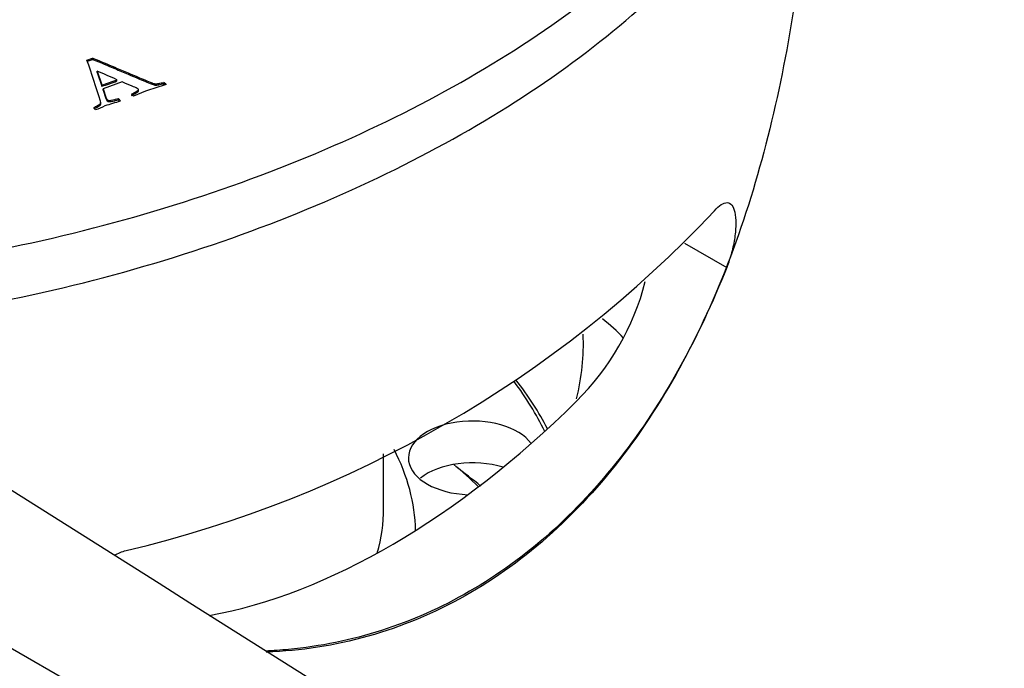
# Model space of a CAD drawing. Units: inches. Extents: x -301 to -29, y -6 to 406.
# Drawn here: x -143 to -112, y 65 to 85 of the extents above; entities that cross this region are included whole.
import ezdxf

# ---------------------------------------------------------------- set-up
doc = ezdxf.new("R2010")
doc.units = ezdxf.units.IN
for name, color, linetype in [('806012_R111', 7, 'Continuous'), ('806013_R111', 7, 'Continuous'), ('832004', 7, 'Continuous'), ('836001', 7, 'Continuous'), ('Default', 7, 'Continuous')]:
    doc.layers.add(name, color=color, linetype=linetype)

# ---------------------------------------------------------------- blocks, each defined once
blk = doc.blocks.new('SE6')
at = {"layer": '806012_R111', "color": 7, "linetype": 'Continuous', "ltscale": 25.4}
blk.add_line((-122.029, 78.271), (-120.708, 77.508), dxfattribs=at)
for centre, radius, start, end in [((-147.974, 104.58), 36.92, 283.2611, 316.7389), ((-131.181, 79.126), 8.19, 314.8288, 345.4213)]:
    blk.add_arc(centre, radius, start, end, dxfattribs=at)
for centre, major_axis, start_param, end_param in [((-131.241, 73.078), (-8.25, 0), 3.625546, 3.776342), ((-146.444, 75.119), (-21.25, 0), 3.000658, 3.165837), ((-131.241, 88.959), (-12.35, -21.391), 0.455382, 1.125951)]:
    blk.add_ellipse(centre, major_axis=major_axis, ratio=0.57735, start_param=start_param, end_param=end_param, dxfattribs=at)
for points, knots in [([(-169.071, 78.957), (-167.729, 78.182), (-166.233, 77.541), (-162.962, 76.503), (-161.171, 76.108), (-157.545, 75.592), (-155.664, 75.46), (-151.904, 75.429), (-150.046, 75.526), (-146.371, 75.913), (-144.539, 76.206), (-141.03, 76.949), (-139.34, 77.398), (-136.077, 78.438), (-134.493, 79.034), (-131.503, 80.339), (-130.098, 81.047), (-126.143, 83.328), (-123.837, 85.079), (-121.142, 87.891), (-120.362, 88.864), (-119.069, 90.89), (-118.557, 91.947), (-118.049, 93.54), (-117.921, 94.076), (-117.838, 94.616)], [0, 0, 0, 0, 0.0625, 0.0625, 0.125, 0.125, 0.1875, 0.1875, 0.25, 0.25, 0.3125, 0.3125, 0.375, 0.375, 0.4375, 0.4375, 0.5, 0.5, 0.625, 0.625, 0.6875, 0.6875, 0.75, 0.75, 0.7813983, 0.7813983, 0.7813983, 0.7813983]), ([(-121.088, 79.278), (-121.016, 79.364), (-120.947, 79.429), (-120.814, 79.516), (-120.752, 79.537), (-120.64, 79.533), (-120.59, 79.506), (-120.508, 79.405), (-120.475, 79.329), (-120.433, 79.136), (-120.422, 79.015), (-120.423, 78.748), (-120.435, 78.597), (-120.481, 78.287), (-120.515, 78.124), (-120.599, 77.809), (-120.65, 77.654), (-120.708, 77.508)], [0, 0, 0, 0, 0.125, 0.125, 0.25, 0.25, 0.375, 0.375, 0.5, 0.5, 0.625, 0.625, 0.75, 0.75, 0.875, 0.875, 1, 1, 1, 1]), ([(-120.708, 77.508), (-121.586, 75.289), (-122.68, 73.291), (-125.41, 69.8), (-126.98, 68.396), (-130.53, 66.342), (-132.438, 65.738), (-134.659, 65.527), (-134.899, 65.511), (-135.139, 65.5)], [0, 0, 0, 0, 0.25, 0.25, 0.5, 0.5, 0.75, 0.75, 0.7803192, 0.7803192, 0.7803192, 0.7803192])]:
    blk.add_open_spline(points, degree=3, knots=knots, dxfattribs=at)
blk.add_open_spline([(-139.868, 68.505), (-139.749, 68.564), (-139.627, 68.611), (-139.505, 68.645)], degree=3, dxfattribs=at)
at = {"layer": '806013_R111', "color": 7, "linetype": 'Continuous', "ltscale": 25.4}
blk.add_line((-131.444, 69.976), (-131.444, 71.675), dxfattribs=at)
blk.add_arc((-145.565, 49.312), 27.396, 51.1973, 53.2865, dxfattribs=at)
for centre, major_axis, start_param, end_param in [((-146.444, 68.996), (-21, 0), 3.430802, 3.565537), ((-146.444, 69.159), (-20.8, 0), 3.412612, 3.550892), ((-128.668, 71.545), (2, 0), 0.400867, 4.642171), ((-146.444, 69.159), (16, 0), 0.012244, 0.291143), ((-128.668, 70.238), (-2, 0), 4.210317, 5.659468), ((-146.444, 64.587), (-20.8, 0), 3.669875, 3.739167), ((-146.444, 69.976), (15, 0), 6.119479, 6.283185)]:
    blk.add_ellipse(centre, major_axis=major_axis, ratio=0.57735, start_param=start_param, end_param=end_param, dxfattribs=at)
at = {"layer": '832004', "color": 7, "linetype": 'Continuous', "ltscale": 25.4}
for p, q in [((-140.728, 83.996), (-140.558, 84.057)), ((-140.715, 83.96), (-140.558, 84.016)), ((-140.558, 84.016), (-140.558, 84.057)), ((-140.411, 83.647), (-140.262, 83.217)), ((-140.411, 83.606), (-140.411, 83.647)), ((-140.411, 83.606), (-140.262, 83.176)), ((-140.262, 83.176), (-140.262, 83.217)), ((-139.625, 83.312), (-140.222, 83.099)), ((-139.79, 83.343), (-139.79, 83.384)), ((-138.322, 83.254), (-138.322, 83.295)), ((-140.222, 83.058), (-140.222, 83.099)), ((-139.748, 82.749), (-139.748, 82.79)), ((-140.455, 82.445), (-140.515, 82.507))]:
    blk.add_line(p, q, dxfattribs=at)
for centre, radius, start, end in [((-142.393, 90.021), 7.13, 287.3868, 291.4111), ((-142.393, 89.981), 7.13, 287.3868, 291.4111), ((-135.677, 74.421), 9.18, 106.2638, 113.0597), ((-141.237, 84.647), 2.337, 289.5585, 297.4984), ((-142.956, 92.479), 10.292, 285.7758, 288.577), ((-139.996, 82.461), 0.412, 39.3533, 52.9282), ((-139.996, 82.42), 0.412, 45.3284, 52.9282)]:
    blk.add_arc(centre, radius, start, end, dxfattribs=at)
for centre, major_axis, ratio, start_param, end_param in [((-773.307, 12.978), (644.429, -0.003), 0.577359, 0.188547, 0.192063), ((-145.131, 79.568), (8.496, 0), 0.57735, 0.891058, 0.981762), ((-138.648, 83.118), (0.448, 0), 0.57735, 0.464578, 0.754762), ((-138.648, 83.077), (0.448, 0), 0.57735, 0.602082, 0.754762), ((-138.109, 83.285), (-1.37, 0), 0.57735, 0.465433, 0.556009)]:
    blk.add_ellipse(centre, major_axis=major_axis, ratio=ratio, start_param=start_param, end_param=end_param, dxfattribs=at)
for points, knots in [([(-169.071, 80.59), (-167.729, 79.815), (-166.233, 79.174), (-162.962, 78.136), (-161.171, 77.741), (-157.545, 77.225), (-155.664, 77.093), (-151.904, 77.062), (-150.046, 77.159), (-146.371, 77.546), (-144.539, 77.839), (-141.03, 78.582), (-139.34, 79.031), (-136.077, 80.071), (-134.493, 80.667), (-131.503, 81.972), (-130.098, 82.68), (-126.143, 84.961), (-123.837, 86.712), (-121.142, 89.524), (-120.362, 90.497), (-119.069, 92.523), (-118.557, 93.58), (-117.881, 95.701), (-117.708, 96.774), (-117.756, 98.953), (-117.979, 100.033), (-118.867, 102.131), (-119.546, 103.165), (-121.342, 105.061), (-122.475, 105.943), (-123.817, 106.718)], [0, 0, 0, 0, 0.0625, 0.0625, 0.125, 0.125, 0.1875, 0.1875, 0.25, 0.25, 0.3125, 0.3125, 0.375, 0.375, 0.4375, 0.4375, 0.5, 0.5, 0.625, 0.625, 0.6875, 0.6875, 0.75, 0.75, 0.8125, 0.8125, 0.875, 0.875, 0.9375, 0.9375, 1, 1, 1, 1]), ([(-169.071, 78.957), (-167.729, 78.182), (-166.233, 77.541), (-162.962, 76.503), (-161.171, 76.108), (-157.545, 75.592), (-155.664, 75.46), (-151.904, 75.429), (-150.046, 75.526), (-146.371, 75.913), (-144.539, 76.206), (-141.03, 76.949), (-139.34, 77.398), (-136.077, 78.438), (-134.493, 79.034), (-131.503, 80.339), (-130.098, 81.047), (-126.143, 83.328), (-123.837, 85.079), (-121.142, 87.891), (-120.362, 88.864), (-119.069, 90.89), (-118.557, 91.947), (-117.901, 94.003), (-117.73, 95.011), (-117.73, 96.032)], [0, 0, 0, 0, 0.0625, 0.0625, 0.125, 0.125, 0.1875, 0.1875, 0.25, 0.25, 0.3125, 0.3125, 0.375, 0.375, 0.4375, 0.4375, 0.5, 0.5, 0.625, 0.625, 0.6875, 0.6875, 0.75, 0.75, 0.808706, 0.808706, 0.808706, 0.808706]), ([(-140.558, 84.057), (-140.548, 84.053), (-140.538, 84.049), (-140.527, 84.046), (-140.294, 83.963), (-140.08, 83.862), (-139.856, 83.77), (-139.712, 83.711), (-139.571, 83.656), (-139.442, 83.598), (-139.314, 83.541), (-139.207, 83.496), (-139.122, 83.461), (-139.07, 83.441), (-138.995, 83.408), (-138.898, 83.365), (-138.845, 83.341), (-138.776, 83.312), (-138.688, 83.28), (-138.639, 83.262), (-138.608, 83.252), (-138.593, 83.252), (-138.565, 83.251), (-138.528, 83.254), (-138.481, 83.266), (-138.435, 83.278), (-138.382, 83.288), (-138.322, 83.295)], [0, 0, 0, 0, 0.013414, 0.013414, 0.013414, 0.319389, 0.319389, 0.319389, 0.508545, 0.508545, 0.508545, 0.656342, 0.656342, 0.656342, 0.760198, 0.760198, 0.760198, 0.855188, 0.855188, 0.855188, 0.895202, 0.895202, 0.895202, 0.937962, 0.937962, 0.937962, 1, 1, 1, 1]), ([(-140.558, 84.016), (-140.548, 84.012), (-140.538, 84.009), (-140.527, 84.005), (-140.294, 83.922), (-140.08, 83.821), (-139.856, 83.729), (-139.712, 83.67), (-139.571, 83.615), (-139.442, 83.557), (-139.314, 83.501), (-139.207, 83.455), (-139.122, 83.421), (-139.07, 83.4), (-138.995, 83.367), (-138.898, 83.324), (-138.845, 83.3), (-138.776, 83.271), (-138.688, 83.239), (-138.639, 83.221), (-138.608, 83.211), (-138.593, 83.211), (-138.565, 83.21), (-138.528, 83.213), (-138.481, 83.225), (-138.435, 83.237), (-138.382, 83.247), (-138.322, 83.254)], [0, 0, 0, 0, 0.013414, 0.013414, 0.013414, 0.319389, 0.319389, 0.319389, 0.508545, 0.508545, 0.508545, 0.656342, 0.656342, 0.656342, 0.760198, 0.760198, 0.760198, 0.855188, 0.855188, 0.855188, 0.895202, 0.895202, 0.895202, 0.937962, 0.937962, 0.937962, 1, 1, 1, 1]), ([(-139.333, 82.93), (-139.283, 82.957), (-139.233, 82.985), (-139.183, 83.013), (-139.136, 83.038), (-139.116, 83.056), (-139.112, 83.064), (-139.106, 83.074), (-139.11, 83.083), (-139.127, 83.098), (-139.139, 83.105), (-139.153, 83.112), (-139.202, 83.137), (-139.258, 83.157), (-139.311, 83.179), (-139.416, 83.223), (-139.52, 83.268), (-139.625, 83.312)], [0, 0, 0, 0, 0.206026, 0.206026, 0.206026, 0.320082, 0.320082, 0.320082, 0.369537, 0.369537, 0.418992, 0.418992, 0.418992, 0.613512, 0.613512, 0.613512, 1, 1, 1, 1]), ([(-140.222, 83.099), (-140.212, 83.062), (-140.182, 82.975), (-140.133, 82.838), (-140.118, 82.798), (-140.103, 82.773), (-140.074, 82.746), (-140.054, 82.737), (-140.033, 82.736), (-139.997, 82.733), (-139.941, 82.741), (-139.869, 82.76), (-139.858, 82.763), (-139.817, 82.773), (-139.748, 82.79)], [0, 0, 0, 0, 0.470352, 0.470352, 0.470352, 0.562341, 0.562341, 0.689711, 0.689711, 0.689711, 0.864538, 0.864538, 0.864538, 1, 1, 1, 1]), ([(-140.222, 83.058), (-140.212, 83.021), (-140.182, 82.934), (-140.133, 82.797), (-140.118, 82.757), (-140.103, 82.732), (-140.074, 82.705), (-140.054, 82.696), (-140.033, 82.695), (-139.997, 82.693), (-139.941, 82.7), (-139.869, 82.719), (-139.858, 82.722), (-139.817, 82.732), (-139.748, 82.749)], [0, 0, 0, 0, 0.470352, 0.470352, 0.470352, 0.562341, 0.562341, 0.689711, 0.689711, 0.689711, 0.864538, 0.864538, 0.864538, 1, 1, 1, 1]), ([(-139.333, 82.889), (-139.283, 82.917), (-139.233, 82.944), (-139.183, 82.972), (-139.136, 82.998), (-139.116, 83.015), (-139.112, 83.023), (-139.106, 83.033), (-139.11, 83.042), (-139.124, 83.054), (-139.13, 83.058), (-139.137, 83.063)], [0, 0, 0, 0, 0.2060262, 0.2060262, 0.2060262, 0.3200817, 0.3200817, 0.3200817, 0.3695371, 0.3695371, 0.3979786, 0.3979786, 0.3979786, 0.3979786]), ([(-140.515, 82.507), (-140.499, 82.518), (-140.47, 82.534), (-140.426, 82.558), (-140.354, 82.595), (-140.315, 82.622), (-140.305, 82.635), (-140.296, 82.649), (-140.295, 82.674), (-140.299, 82.712)], [0, 0, 0, 0, 0.284727, 0.284727, 0.284727, 0.695394, 0.695394, 0.695394, 1, 1, 1, 1]), ([(-140.515, 82.467), (-140.499, 82.477), (-140.47, 82.494), (-140.426, 82.517), (-140.354, 82.554), (-140.315, 82.581), (-140.305, 82.594), (-140.296, 82.608), (-140.295, 82.633), (-140.299, 82.671)], [0, 0, 0, 0, 0.284727, 0.284727, 0.284727, 0.695394, 0.695394, 0.695394, 1, 1, 1, 1])]:
    blk.add_open_spline(points, degree=3, knots=knots, dxfattribs=at)
at = {"layer": '836001', "color": 7, "linetype": 'Continuous', "ltscale": 25.4}
blk.add_line((-161.506, 76.222), (-91.29, 35.683), dxfattribs=at)
blk.add_open_spline([(-117.839, 94.616), (-117.924, 91.954), (-118.095, 89.268), (-118.653, 85.235), (-118.892, 83.883), (-119.484, 81.268), (-119.838, 79.994), (-120.686, 77.521), (-121.186, 76.311), (-122.318, 74.053), (-122.95, 72.999), (-124.361, 71.051), (-125.149, 70.148), (-126.854, 68.562), (-127.759, 67.888), (-129.672, 66.773), (-130.692, 66.33), (-132.776, 65.71), (-133.835, 65.531), (-134.977, 65.472), (-135.046, 65.469), (-135.115, 65.467)], degree=3, knots=[0, 0, 0, 0, 0.125, 0.125, 0.1875, 0.1875, 0.25, 0.25, 0.3125, 0.3125, 0.375, 0.375, 0.4375, 0.4375, 0.5, 0.5, 0.5625, 0.5625, 0.625, 0.625, 0.6290046, 0.6290046, 0.6290046, 0.6290046], dxfattribs=at)
for points in [[(-50.614, 59.167), (-73.018, 70.986), (-95.425, 82.803), (-117.839, 94.616)], [(-150.938, 75.506), (-130.478, 62.565), (-110.01, 49.628), (-89.539, 36.694)]]:
    blk.add_open_spline(points, degree=3, dxfattribs=at)

msp = doc.modelspace()

# ---------------------------------------------------------------- block references
at = {"layer": 'Default'}
msp.add_blockref('SE6', (0, 0), dxfattribs=at)

doc.saveas('drawing.dxf')
